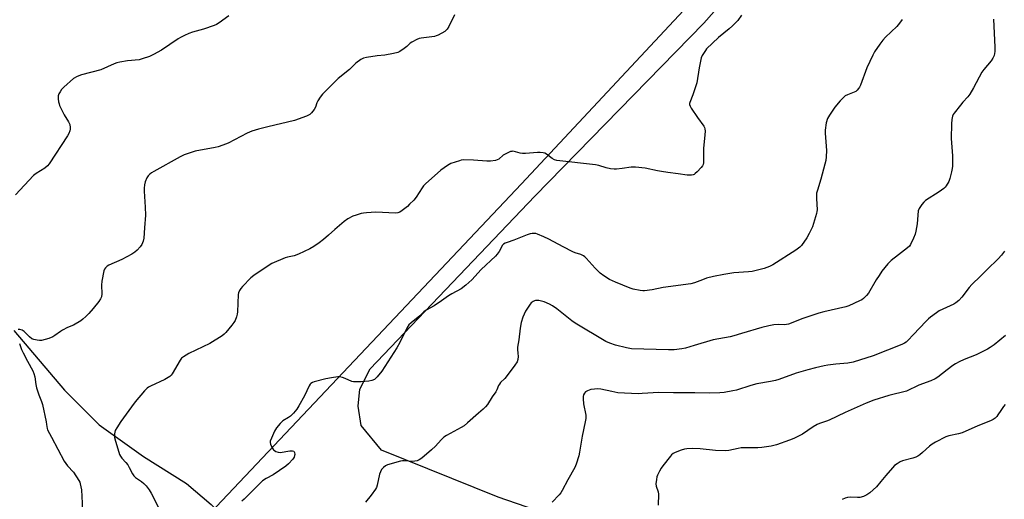
# Model space of a CAD drawing. Units: inches. Extents: x 1207769 to 1213770, y 545455 to 549457.
# Drawn here: x 1208975 to 1209430, y 546701 to 546923 of the extents above; entities that cross this region are included whole.
import ezdxf

# ---------------------------------------------------------------- set-up
doc = ezdxf.new("R2010")
doc.units = ezdxf.units.IN
doc.header["$MEASUREMENT"] = 0
for name, color, linetype in [('HYDRO-Single Line Stream', 4, 'Continuous'), ('NTRL-Farm Land', 3, 'Continuous'), ('NTRL-Pasture Land', 2, 'Continuous'), ('Undefined', 1, 'Continuous')]:
    doc.layers.add(name, color=color, linetype=linetype)

msp = doc.modelspace()

# ---------------------------------------------------------------- linework, layer by layer
at = {"layer": 'HYDRO-Single Line Stream'}
msp.add_lwpolyline([(1208972.46, 546779.28), (1208995.91, 546751.72), (1209011.93, 546735.69), (1209032.33, 546721.12), (1209052.24, 546708.74), (1209063.63, 546698.97), (1209082.61, 546680.65), (1209099.21, 546663.66), (1209109.79, 546659.41), (1209128.15, 546662.28), (1209149.24, 546669.21), (1209174.06, 546675.63), (1209199.67, 546681.21), (1209222.7, 546675.36), (1209231.8, 546668.19), (1209237.57, 546658.79), (1209248.79, 546649.13), (1209255.23, 546642.89)], dxfattribs=at)
at = {"layer": 'NTRL-Farm Land'}
msp.add_lwpolyline([(1209435.5, 546640.08), (1209395.8, 546642.49), (1209346.83, 546654.96), (1209267.04, 546677.89), (1209196.13, 546702.35), (1209142.2, 546724.04), (1209132.9, 546735.42), (1209131.52, 546744.3), (1209132.24, 546752.19), (1209136.94, 546761.64), (1209213.04, 546841.23), (1209290.91, 546921.01), (1209356.01, 546994.74)], dxfattribs=at)
at = {"layer": 'NTRL-Pasture Land'}
msp.add_lwpolyline([(1209404.85, 547058.83), (1209206.83, 546847), (1208778.9, 546394.55), (1208318.45, 546834.43), (1208318.49, 546836.89), (1208318.8, 546839.38), (1208320.22, 546844.29), (1208321.64, 546847.22), (1208323.4, 546849.85), (1208375.94, 546910.94), (1208403.34, 546942.43)], dxfattribs=at)
at = {"layer": 'Undefined'}
for points, elevation in [([(1209175.91, 546924.86), (1209173.22, 546919.55), (1209172.49, 546918.28), (1209172.13, 546917.84), (1209171.45, 546917.3), (1209168.29, 546915.59), (1209167.48, 546915.24), (1209166.63, 546914.99), (1209160.47, 546914.17), (1209159.61, 546913.98), (1209158.52, 546913.57), (1209156.17, 546912.37), (1209155.49, 546911.85), (1209153.83, 546910.26), (1209152.68, 546909.36), (1209150.73, 546908.04), (1209149.68, 546907.58), (1209147.71, 546907.08), (1209143.72, 546906.24), (1209140.24, 546906.01), (1209135.27, 546905.3), (1209133.92, 546904.95), (1209132.71, 546904.33), (1209130.44, 546902.59), (1209127.41, 546899.74), (1209122.19, 546895.5), (1209115.01, 546888.24), (1209113.95, 546886.94), (1209112.88, 546885.3), (1209112.4, 546884.25), (1209111.69, 546882.24), (1209111.16, 546881.28), (1209109.98, 546879.71), (1209109.16, 546878.98), (1209107.59, 546878.23), (1209102.11, 546876.12), (1209089.76, 546873.31), (1209085.42, 546872.2), (1209082.31, 546871.2), (1209080.15, 546870.27), (1209071.52, 546865.7), (1209069.06, 546864.78), (1209066.83, 546864.09), (1209065.45, 546863.76), (1209056.16, 546861.95), (1209051.21, 546860.3), (1209049.36, 546859.44), (1209037.15, 546852.66), (1209036.12, 546852.05), (1209035.24, 546851.4), (1209034.47, 546850.64), (1209033.9, 546849.67), (1209033.12, 546847.81), (1209032.77, 546846.41), (1209032.68, 546844.93), (1209032.7, 546843.63), (1209033.17, 546836.13), (1209033.27, 546832.56), (1209032.9, 546826.67), (1209032.49, 546821.94), (1209032.23, 546820.5), (1209031.63, 546818.95), (1209030.87, 546817.81), (1209029.52, 546816.4), (1209028.43, 546815.49), (1209027, 546814.5), (1209022.39, 546812.01), (1209016.32, 546809.46), (1209015.59, 546809), (1209014.82, 546808.25), (1209014.37, 546807.59), (1209014.08, 546806.8), (1209013.16, 546801.97), (1209013.01, 546800.25), (1209013.15, 546796.18), (1209012.95, 546794.87), (1209012.57, 546793.87), (1209011.73, 546792.65), (1209009.11, 546789.38), (1209007.16, 546787.18), (1209005.72, 546785.71), (1209004.43, 546784.52), (1209003.52, 546783.8), (1209000, 546781.8)], 412), ([(1209071.83, 546924.47), (1209067.35, 546921.18), (1209066.12, 546920.41), (1209065.05, 546919.96), (1209060.08, 546918.33), (1209055.02, 546916.98), (1209053.37, 546916.35), (1209051.25, 546915.37), (1209049.42, 546914.47), (1209048.44, 546913.89), (1209040.61, 546908.57), (1209036.99, 546906.6), (1209035.12, 546905.75), (1209031.8, 546904.57), (1209030.39, 546904.2), (1209024.93, 546903.64), (1209021.48, 546903.14), (1209020.08, 546902.84), (1209018.77, 546902.33), (1209012.75, 546899.55), (1209003.71, 546897.16), (1209001.81, 546896.45), (1209000, 546895.5)], 414), ([(1209308.41, 546924.84), (1209306.64, 546922.36), (1209304.18, 546919.85), (1209302.66, 546918.45), (1209297.75, 546914.51), (1209292.25, 546909.19), (1209291.68, 546908.52), (1209291.05, 546907.58), (1209290.22, 546906.09), (1209289.78, 546905.04), (1209288.8, 546900.45), (1209287.73, 546893.52), (1209285.87, 546887.99), (1209284.53, 546884.54), (1209284.4, 546884.06), (1209284.37, 546883.58), (1209284.59, 546882.83), (1209285.14, 546881.86), (1209288.02, 546877.52), (1209290.93, 546873.59), (1209291.33, 546872.87), (1209291.5, 546872.35), (1209291.57, 546871.23), (1209291.48, 546869.5), (1209290.74, 546863.17), (1209290.83, 546856.64), (1209290.66, 546855.82), (1209290.4, 546855.32), (1209289.69, 546854.42), (1209287.86, 546852.45), (1209287.02, 546851.64), (1209286.57, 546851.31), (1209286.08, 546851.09), (1209285.28, 546850.96), (1209283.3, 546850.98), (1209279.14, 546851.61), (1209274.36, 546852.14), (1209271.39, 546852.56), (1209269.64, 546852.87), (1209263.92, 546854.15), (1209259.45, 546854.66), (1209258.26, 546854.7), (1209257.42, 546854.64), (1209253.21, 546854), (1209250.73, 546853.71), (1209249.6, 546853.71), (1209247.87, 546853.9), (1209245.88, 546854.27), (1209242.48, 546855.35), (1209241, 546855.66), (1209223.1, 546857.7), (1209222.03, 546858.06), (1209221.04, 546858.57), (1209218.41, 546860.7), (1209217.66, 546861.02), (1209216.84, 546861.2), (1209215.42, 546861.38), (1209214.26, 546861.41), (1209208.7, 546860.98), (1209207.25, 546860.96), (1209206.16, 546861.15), (1209204.02, 546861.77), (1209202.87, 546861.94), (1209202.3, 546861.91), (1209201.75, 546861.79), (1209199.64, 546860.85), (1209198.4, 546860.1), (1209196.41, 546858.4), (1209195.65, 546858), (1209194.84, 546857.77), (1209192.57, 546857.46), (1209190.85, 546857.36), (1209184.66, 546857.91), (1209179.88, 546857.97), (1209179, 546857.85), (1209178.14, 546857.63), (1209174.2, 546856.25), (1209172.67, 546855.4), (1209169.53, 546853.28), (1209162.5, 546846.89), (1209161.67, 546846.04), (1209160.95, 546845.13), (1209158.16, 546840.78), (1209157.06, 546839.42), (1209155.21, 546837.49), (1209154.14, 546836.48), (1209151.81, 546834.7), (1209150.61, 546833.89), (1209149.69, 546833.52), (1209148.63, 546833.41), (1209139.6, 546833.82), (1209135.31, 546833.54), (1209133.89, 546833.39), (1209132.78, 546833.18), (1209130.59, 546832.55), (1209128.99, 546831.99), (1209126.66, 546830.75), (1209124.95, 546829.62), (1209120.63, 546825.92), (1209117.76, 546823.25), (1209115.51, 546821.29), (1209113.39, 546819.67), (1209110.95, 546817.98), (1209109.13, 546817.01), (1209103.98, 546814.47), (1209101.89, 546813.74), (1209098.82, 546813.09), (1209097.72, 546812.79), (1209091.59, 546810.13), (1209089.39, 546808.88), (1209083.22, 546804.72), (1209081.92, 546803.55), (1209078.01, 546799.6), (1209077.25, 546798.72), (1209076.66, 546797.73), (1209076.25, 546796.66), (1209076.08, 546795.81), (1209075.73, 546787.92), (1209075.56, 546786.76), (1209075.22, 546785.62), (1209074.61, 546783.94), (1209074.08, 546782.89), (1209073.21, 546781.73), (1209070.39, 546778.37), (1209069.58, 546777.55), (1209068.66, 546776.86), (1209063, 546773.35), (1209059.77, 546771.69), (1209053.3, 546768.66), (1209050.87, 546767.15), (1209049.98, 546766.45), (1209049.26, 546765.58), (1209045.62, 546759.34), (1209045.14, 546758.66), (1209044.56, 546758.06), (1209043.83, 546757.57), (1209042.26, 546756.72), (1209035.53, 546753.57), (1209034.75, 546753.16), (1209034.03, 546752.66), (1209032.8, 546751.37), (1209028.53, 546746.34), (1209026.89, 546743.99), (1209021.88, 546737.35), (1209020.02, 546734.39), (1209019.34, 546733.12), (1209019.1, 546732.34), (1209018.97, 546731.54), (1209018.93, 546730.74), (1209019.02, 546729.92), (1209019.43, 546728.28), (1209020.96, 546723.09), (1209021.32, 546722.02), (1209021.69, 546721.27), (1209022.34, 546720.38), (1209024.23, 546718.34), (1209025.13, 546717.23), (1209025.82, 546716.08), (1209027.33, 546713.14), (1209027.93, 546712.24), (1209028.75, 546711.5), (1209031.5, 546709.56), (1209032.58, 546708.71), (1209033.61, 546707.63), (1209035.01, 546705.82), (1209035.93, 546704.3), (1209039.21, 546697.85)], 410), ([(1209424.64, 546922.94), (1209425.33, 546910.02), (1209425.27, 546908), (1209424.91, 546906.09), (1209424.38, 546904.88), (1209423.56, 546903.72), (1209420.2, 546899.67), (1209419.34, 546898.48), (1209415.44, 546891.24), (1209413.7, 546888.27), (1209412.82, 546887.13), (1209410.47, 546884.6), (1209409.36, 546883.27), (1209406.53, 546879.6), (1209406.06, 546878.89), (1209405.71, 546878.12), (1209405.42, 546876.69), (1209405.22, 546874.64), (1209405.16, 546867.88), (1209405.73, 546859.87), (1209405.69, 546855.15), (1209405.57, 546853.98), (1209405.26, 546852.53), (1209404.46, 546849.36), (1209403.97, 546847.98), (1209402.81, 546846.02), (1209402.3, 546845.33), (1209401.71, 546844.74), (1209399.63, 546843.25), (1209393.34, 546839.33), (1209392.5, 546838.55), (1209391.61, 546837.42), (1209390.34, 546835.51), (1209389.95, 546834.48), (1209389.68, 546832.52), (1209389.41, 546828.55), (1209388.88, 546825.11), (1209388.57, 546823.71), (1209387.79, 546821.81), (1209386.35, 546818.93), (1209385.84, 546818.24), (1209385, 546817.45), (1209380.86, 546814.17), (1209377.48, 546811.63), (1209375.9, 546810.08), (1209373.16, 546806.6), (1209371.81, 546804.68), (1209370.55, 546802.71), (1209366.94, 546796.53), (1209366.04, 546795.41), (1209364.62, 546793.98), (1209363.93, 546793.46), (1209362.88, 546792.91), (1209357.96, 546790.69), (1209356.57, 546790.14), (1209346.31, 546787.86), (1209344.02, 546787.29), (1209336.59, 546784.77), (1209330.01, 546782.2), (1209329.17, 546782), (1209328.02, 546781.87), (1209325.51, 546781.97), (1209323.23, 546781.89), (1209321.01, 546781.5), (1209317.71, 546780.67), (1209308.42, 546777.83), (1209304.8, 546776.81), (1209303.09, 546776.41), (1209295.27, 546774.93), (1209286.51, 546772.3), (1209282.5, 546771.19), (1209280.77, 546770.81), (1209277.26, 546770.37), (1209274.71, 546770.3), (1209257.63, 546770.86), (1209255.34, 546771.22), (1209250.13, 546772.53), (1209247.66, 546773.41), (1209245.8, 546774.26), (1209231.61, 546782.63), (1209230.12, 546783.72), (1209223.11, 546789.3), (1209221.19, 546790.62), (1209219.68, 546791.5), (1209217.21, 546792.49), (1209214.89, 546793.05), (1209214.09, 546793.12), (1209213.34, 546793.08), (1209212.86, 546792.98), (1209212.15, 546792.66), (1209211.31, 546792.03), (1209210.75, 546791.41), (1209208.74, 546788.2), (1209207.45, 546785.45), (1209206.71, 546782.97), (1209206.14, 546780.41), (1209205.62, 546774.93), (1209205.03, 546771.51), (1209205, 546770.56), (1209205.2, 546768.78), (1209205.22, 546767.35), (1209205.12, 546765.94), (1209204.84, 546764.88), (1209203.79, 546763.22), (1209199.81, 546757.95), (1209199.06, 546757.07), (1209197.16, 546755.22), (1209196.62, 546754.58), (1209196.21, 546753.86), (1209195.48, 546751.94), (1209194.97, 546750.94), (1209193.26, 546748.66), (1209191.09, 546745.2), (1209190.26, 546744.07), (1209189.15, 546742.95), (1209186.91, 546741.18), (1209181.96, 546736.67), (1209180.41, 546735.35), (1209179.02, 546734.48), (1209172.23, 546730.81), (1209171.03, 546730.02), (1209169.78, 546728.86), (1209167.07, 546725.93), (1209165.35, 546724.23), (1209160.84, 546720.43), (1209159.67, 546719.57), (1209158.63, 546719.13), (1209157.52, 546718.92), (1209156.34, 546718.91), (1209152.8, 546719.14), (1209151.84, 546719.1), (1209151.03, 546718.96), (1209145.03, 546717.27), (1209144, 546716.77), (1209143.15, 546716.09), (1209142.22, 546715.09), (1209141.69, 546714.11), (1209141.36, 546712.98), (1209140.22, 546707.88), (1209139.87, 546706.87), (1209139.47, 546706.11), (1209137.46, 546703.25), (1209134.79, 546700.01)], 406), ([(1209382.44, 546922.78), (1209381.26, 546921.09), (1209379.97, 546919.48), (1209374.85, 546914.57), (1209373.63, 546913.3), (1209372.22, 546911.46), (1209369.7, 546907.91), (1209368.89, 546906.36), (1209366.23, 546900.51), (1209363.22, 546892.4), (1209362.85, 546891.59), (1209362.4, 546890.89), (1209361.67, 546890.11), (1209361.05, 546889.62), (1209357.22, 546888.02), (1209356.24, 546887.47), (1209355.57, 546886.93), (1209353.96, 546885.18), (1209351.46, 546882.24), (1209348.89, 546878.59), (1209348.01, 546877.07), (1209347.49, 546875.15), (1209346.95, 546871.77), (1209346.97, 546870.29), (1209347.54, 546862.31), (1209347.44, 546859.46), (1209347.28, 546857.76), (1209346.88, 546856.02), (1209344.99, 546849.11), (1209343.36, 546844.03), (1209343, 546842.61), (1209342.92, 546840.24), (1209343.22, 546835.02), (1209343.19, 546834.16), (1209343.03, 546833.3), (1209341.14, 546827.1), (1209339.65, 546823.97), (1209338.48, 546821.99), (1209336.02, 546818.47), (1209335.2, 546817.68), (1209333.37, 546816.27), (1209322.88, 546809.61), (1209321.29, 546808.84), (1209318.78, 546807.88), (1209316.41, 546807.24), (1209313.24, 546806.56), (1209311.63, 546806.38), (1209304.88, 546805.9), (1209300.16, 546805.13), (1209295.36, 546804.16), (1209292.25, 546803.4), (1209290.36, 546802.71), (1209286.73, 546801.22), (1209284.98, 546800.76), (1209272.14, 546799.15), (1209267.11, 546798.06), (1209263.64, 546797.58), (1209262.76, 546797.61), (1209261.59, 546797.78), (1209258.38, 546798.39), (1209256.95, 546798.76), (1209250.2, 546801.54), (1209247.51, 546802.82), (1209244.78, 546804.55), (1209243.15, 546805.79), (1209240.84, 546808.06), (1209236.72, 546812.59), (1209236.09, 546813.19), (1209235.43, 546813.67), (1209234.22, 546814.28), (1209231.65, 546815.08), (1209230.57, 546815.54), (1209226.12, 546817.85), (1209219.44, 546821.46), (1209217.17, 546822.53), (1209214.23, 546823.75), (1209213.41, 546823.99), (1209212.56, 546824.08), (1209211.71, 546824.06), (1209210.86, 546823.92), (1209209.48, 546823.43), (1209203.23, 546820.88), (1209200.24, 546819.92), (1209199.21, 546819.52), (1209198.52, 546819.1), (1209198.01, 546818.57), (1209196.44, 546815.74), (1209195.61, 546814.51), (1209194.87, 546813.59), (1209188.25, 546807.45), (1209183.89, 546802.72), (1209181.19, 546800.13), (1209178.98, 546798.52), (1209174.61, 546796.17), (1209173.09, 546795.24), (1209169.95, 546792.93), (1209166.58, 546790.69), (1209162.9, 546788.72), (1209161.82, 546787.84), (1209159.89, 546786), (1209155.91, 546782.81), (1209154.82, 546781.82), (1209154.01, 546780.6), (1209150.69, 546773.74), (1209149.33, 546771.3), (1209142.4, 546760.58), (1209140.18, 546757.9), (1209138.94, 546756.73), (1209137.73, 546756.16), (1209136.41, 546755.85), (1209132.79, 546755.59), (1209129.91, 546755.52), (1209129.34, 546755.59), (1209128.51, 546755.82), (1209125.5, 546757.07), (1209124.19, 546757.53), (1209122.88, 546757.84), (1209122.04, 546757.87), (1209119.1, 546757.47), (1209116.49, 546756.97), (1209111.1, 546755.6), (1209110.3, 546755.3), (1209109.65, 546754.87), (1209109.29, 546754.5), (1209108.82, 546753.77), (1209106.6, 546749.17), (1209104, 546744.48), (1209103.07, 546742.96), (1209101.61, 546741.19), (1209100.22, 546739.75), (1209099.33, 546739.11), (1209096.67, 546737.57), (1209096, 546737.05), (1209095.4, 546736.42), (1209093.8, 546734.31), (1209092.84, 546732.83), (1209091.37, 546729.57), (1209090.88, 546728.19), (1209090.81, 546727.64), (1209090.94, 546726.86), (1209091.7, 546725.07), (1209092.33, 546724.19), (1209092.76, 546723.86), (1209093.51, 546723.49), (1209094.59, 546723.14), (1209095.41, 546723.05), (1209099.9, 546723.78), (1209101.19, 546723.77), (1209101.77, 546723.54), (1209102.06, 546722.93), (1209102.14, 546722.12), (1209102.11, 546721.56), (1209101.87, 546720.77), (1209101.25, 546719.85), (1209099.34, 546717.73), (1209098, 546716.64), (1209092.2, 546712.74), (1209088.99, 546711.02), (1209087.32, 546709.91), (1209085.84, 546708.52), (1209078.8, 546701.4), (1209077.7, 546700.46)], 408), ([(1209000, 546895.5), (1208995.58, 546891.49), (1208994.56, 546890.42), (1208993.91, 546889.44), (1208993.37, 546888.41), (1208993.06, 546887.61), (1208992.96, 546887.05), (1208992.98, 546886.18), (1208993.2, 546884.71), (1208993.39, 546883.84), (1208993.68, 546883.01), (1208995.83, 546878.75), (1208997.78, 546875.49), (1208998.32, 546874.25), (1208998.59, 546872.98), (1208998.51, 546872.19), (1208998.32, 546871.39), (1208997.85, 546870.1), (1208997.27, 546869.06), (1208988.88, 546856.1), (1208988.12, 546855.25), (1208986.79, 546854.16), (1208982.79, 546851.64), (1208981.64, 546850.74), (1208973.29, 546841.82)], 414), ([(1209429.74, 546815.88), (1209428.37, 546814.02), (1209426.84, 546812.28), (1209421.69, 546807.46), (1209418.63, 546804.37), (1209414.59, 546800.47), (1209413.45, 546799.14), (1209409.97, 546794.59), (1209408.59, 546793.08), (1209407.26, 546792), (1209406.28, 546791.4), (1209401.21, 546789.1), (1209399.63, 546788.3), (1209398.42, 546787.48), (1209395.61, 546785.35), (1209394.71, 546784.59), (1209393.47, 546783.36), (1209387.75, 546777.48), (1209385.1, 546774.6), (1209384.28, 546773.85), (1209383.57, 546773.36), (1209382.31, 546772.77), (1209369.18, 546767.61), (1209359.86, 546764.59), (1209357.48, 546764.13), (1209351.83, 546763.68), (1209348.18, 546763.22), (1209346.49, 546762.93), (1209342.53, 546762.06), (1209338.92, 546761.17), (1209333.55, 546759.65), (1209325.65, 546756.71), (1209323.98, 546756.19), (1209321.68, 546755.68), (1209315.49, 546754.68), (1209312.65, 546753.87), (1209305.99, 546751.76), (1209304.31, 546751.4), (1209300.35, 546750.74), (1209298.32, 546750.54), (1209293.57, 546750.36), (1209286.77, 546750.49), (1209276.9, 546750.5), (1209270.2, 546750.61), (1209262.45, 546750.14), (1209260.7, 546750.12), (1209251.3, 546750.57), (1209248.55, 546751.07), (1209243.37, 546752.2), (1209241.93, 546752.37), (1209240.54, 546752.28), (1209238.89, 546752.01), (1209237.33, 546751.47), (1209236.41, 546750.95), (1209235.87, 546750.36), (1209235.5, 546749.66), (1209235.35, 546748.85), (1209235.32, 546747.7), (1209235.47, 546745.37), (1209236.46, 546740.15), (1209236.51, 546738.6), (1209236.27, 546737.18), (1209234.83, 546730.58), (1209233.63, 546723.18), (1209233.28, 546721.43), (1209232.05, 546717.59), (1209231.42, 546715.99), (1209228.14, 546710.44), (1209225.61, 546705.39), (1209224.99, 546704.42), (1209224.23, 546703.53), (1209221.02, 546700.1)], 404), ([(1209000, 546781.8), (1208997.26, 546780.64), (1208995.04, 546779.46), (1208994.09, 546778.85), (1208991.53, 546776.9), (1208990.56, 546776.28), (1208988.66, 546775.58), (1208985.3, 546774.66), (1208984.44, 546774.6), (1208983.27, 546774.75), (1208981.81, 546775.09), (1208980.78, 546775.5), (1208979.73, 546776.29), (1208977.96, 546778.18), (1208977.3, 546778.77), (1208976.31, 546779.37), (1208975.28, 546779.78), (1208974.54, 546779.78)], 412), ([(1208975.08, 546773.25), (1208976.08, 546770.58), (1208976.81, 546769), (1208978.77, 546765.08), (1208981.23, 546760.7), (1208981.8, 546759.42), (1208982.21, 546757.88), (1208982.74, 546754.34), (1208983.05, 546752.89), (1208984.11, 546749.55), (1208985.28, 546746.52), (1208985.69, 546745.12), (1208987.48, 546737.1), (1208987.68, 546735.95), (1208987.86, 546734.09), (1208988.05, 546733.42), (1208989.95, 546729.99), (1208995.73, 546718.99), (1208997.31, 546716.76), (1209000, 546713.98)], 412), ([(1209430.15, 546777), (1209424.94, 546772.73), (1209423.1, 546771.4), (1209421.9, 546770.65), (1209416.69, 546768.1), (1209411.19, 546765.84), (1209408.83, 546764.77), (1209407.04, 546763.85), (1209405.82, 546763.07), (1209403.25, 546761.18), (1209398.97, 546757.75), (1209397.75, 546757.03), (1209395.71, 546756.04), (1209390.13, 546753.98), (1209384.43, 546751.33), (1209376.29, 546749.31), (1209369.35, 546747.07), (1209365.89, 546745.74), (1209356.12, 546741.46), (1209348.86, 546737.85), (1209347.59, 546737.37), (1209344.32, 546736.35), (1209343.31, 546735.92), (1209341.45, 546734.84), (1209336.44, 546731.44), (1209332.48, 546729.47), (1209330.58, 546728.67), (1209324.46, 546726.5), (1209322.12, 546725.86), (1209317.7, 546725.22), (1209315.95, 546725.1), (1209309.89, 546725.15), (1209308.26, 546725.09), (1209306.88, 546724.9), (1209302.58, 546723.98), (1209300.89, 546723.77), (1209296.33, 546723.97), (1209289.35, 546724.67), (1209285.87, 546724.79), (1209283.1, 546724.7), (1209282, 546724.53), (1209280.57, 546724.09), (1209277.77, 546723.04), (1209276.74, 546722.5), (1209276.11, 546721.92), (1209275.54, 546721.26), (1209272.08, 546716.88), (1209271.22, 546715.69), (1209270.51, 546714.4), (1209269.63, 546712.53), (1209269.32, 546711.71), (1209269.09, 546710.59), (1209268.86, 546708.58), (1209268.91, 546707.46), (1209269.86, 546704.85), (1209270.03, 546703.72), (1209269.93, 546698.64)], 402), ([(1209430.06, 546745.13), (1209429.32, 546744.28), (1209428.03, 546742.43), (1209426.67, 546740.29), (1209426.17, 546739.63), (1209425.4, 546738.83), (1209424.52, 546738.17), (1209423.23, 546737.58), (1209417.37, 546735.33), (1209410.14, 546732.06), (1209408.47, 546731.62), (1209403.98, 546730.74), (1209402.62, 546730.25), (1209397.84, 546727.75), (1209396.3, 546726.84), (1209395.18, 546725.91), (1209391.95, 546722.92), (1209390.67, 546721.9), (1209389.77, 546721.29), (1209388.75, 546720.82), (1209387.39, 546720.38), (1209382.66, 546719.12), (1209381.64, 546718.64), (1209380.17, 546717.78), (1209379.02, 546716.98), (1209378.01, 546715.96), (1209374.99, 546712.45), (1209372.69, 546709.53), (1209370.58, 546707.09), (1209367.64, 546704.38), (1209366.26, 546703.4), (1209364.64, 546702.75), (1209362.94, 546702.3), (1209361.84, 546702.25), (1209358.46, 546702.33), (1209357.28, 546702.19), (1209356.14, 546701.94), (1209354.8, 546701.34)], 400), ([(1209000, 546713.98), (1209002.54, 546710.1), (1209002.93, 546709.34), (1209003.19, 546708.55), (1209003.5, 546707.2), (1209003.71, 546705.79), (1209004.12, 546699.64), (1209004, 546697.3), (1209003.62, 546695.29), (1209000.92, 546685.63), (1209000.5, 546683.92), (1209000.3, 546681.57), (1209000.33, 546676.85), (1209000, 546673.67)], 412)]:
    msp.add_lwpolyline(points, dxfattribs=dict(at, elevation=elevation))

doc.saveas('drawing.dxf')
